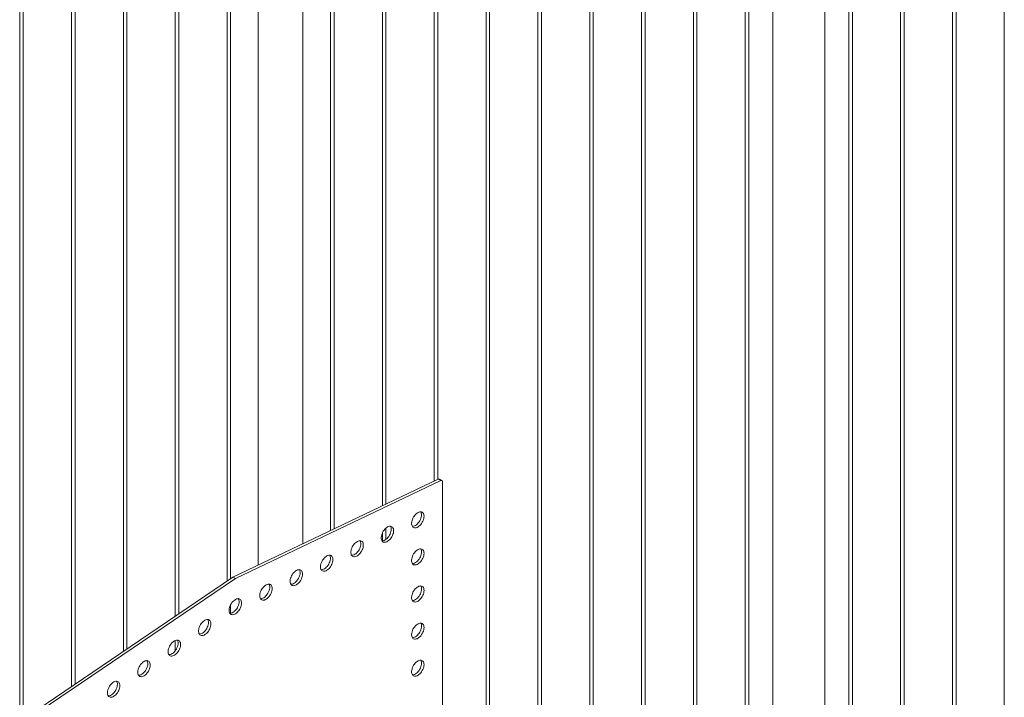
# Paper-space layout 'Sheet2' of a CAD drawing. Units: millimetres. Extents: x 0 to 42, y 0 to 29.8.
# Drawn here: x 16.8 to 18.4, y 24.4 to 25.5 of the extents above; entities that cross this region are included whole.
import ezdxf

# ---------------------------------------------------------------- set-up
doc = ezdxf.new("R2010")
doc.units = ezdxf.units.MM

psp = doc.layouts.new('Sheet2')

# ---------------------------------------------------------------- linework, layer by layer
at = {"color": 7, "linetype": 'Continuous', "lineweight": 0}
for p, q in [((18.439, 26.8765), (18.439, 23.8405)), ((18.3506, 26.8255), (18.3506, 23.7895)), ((18.3566, 23.7892), (18.3566, 26.829)), ((18.2622, 26.7745), (18.2622, 23.7385)), ((18.2682, 23.7382), (18.2682, 26.7779)), ((18.1738, 26.7234), (18.1738, 23.6875)), ((18.1798, 23.6871), (18.1798, 26.7269)), ((18.1329, 23.6295), (18.1329, 26.6998)), ((18.044, 26.6485), (18.044, 23.6295)), ((17.997, 26.6214), (17.997, 23.5854)), ((18.003, 23.5851), (18.003, 26.6249)), ((17.9086, 26.5704), (17.9086, 24.2765)), ((17.9146, 24.2607), (17.9146, 26.5738)), ((17.8203, 26.5193), (17.8203, 24.3101)), ((17.8263, 24.3116), (17.8263, 26.5228)), ((17.7319, 26.4683), (17.7319, 24.2751)), ((17.7379, 24.2771), (17.7379, 26.4718)), ((17.6435, 26.4173), (17.6435, 24.2449)), ((17.6495, 24.247), (17.6495, 26.4207)), ((17.5551, 26.3663), (17.5551, 24.2119)), ((17.5611, 24.2142), (17.5611, 26.3697)), ((17.4727, 24.7344), (17.4727, 26.3187)), ((17.4667, 26.3152), (17.4667, 24.7316)), ((17.3843, 24.6924), (17.3843, 26.2677)), ((17.3783, 26.2642), (17.3783, 24.6895)), ((17.2959, 24.6503), (17.2959, 26.2166)), ((17.2899, 26.2132), (17.2899, 24.6474)), ((17.2426, 24.6249), (17.2426, 26.1846)), ((17.1665, 26.1419), (17.1665, 24.5886)), ((17.1192, 24.5652), (17.1192, 26.1146)), ((17.1132, 26.1111), (17.1132, 24.5612)), ((17.0248, 26.0601), (17.0248, 24.5012)), ((17.0308, 24.5053), (17.0308, 26.0636)), ((16.9364, 26.0091), (16.9364, 24.4413)), ((16.9424, 24.4453), (16.9424, 26.0125)), ((16.848, 25.9581), (16.848, 24.3813)), ((16.854, 24.3854), (16.854, 25.9615)), ((16.7596, 25.907), (16.7596, 23.898)), ((16.7656, 23.9066), (16.7656, 25.9105)), ((17.4736, 24.7348), (17.1232, 24.568)), ((17.4778, 24.7324), (17.1275, 24.5656)), ((17.4778, 24.7324), (17.4736, 24.7348)), ((17.48, 24.7325), (17.4757, 24.7349)), ((17.481, 24.2022), (17.481, 24.7302)), ((17.3783, 24.6433), (17.3783, 24.6297)), ((17.3843, 24.6323), (17.3843, 24.6514)), ((17.1232, 24.568), (16.7729, 24.3304)), ((17.1275, 24.5656), (16.7771, 24.3279)), ((17.1275, 24.5656), (17.1232, 24.568)), ((17.1192, 24.5062), (17.1192, 24.5202)), ((17.0248, 24.4597), (17.0248, 24.442))]:
    psp.add_line(p, q, dxfattribs=at)
at = {"color": 7, "linetype": 'Continuous', "lineweight": 0, "flags": 128}
for points in [[(17.4492, 24.6717), (17.4491, 24.6735), (17.4487, 24.6751), (17.4481, 24.6765), (17.4473, 24.6776), (17.4462, 24.6785), (17.445, 24.679), (17.4437, 24.6792), (17.4422, 24.6791), (17.4406, 24.6787), (17.439, 24.678), (17.4374, 24.677), (17.4358, 24.6757), (17.4343, 24.6742), (17.4328, 24.6725), (17.4315, 24.6706), (17.4304, 24.6686), (17.4295, 24.6665), (17.4288, 24.6644), (17.4283, 24.6624), (17.428, 24.6604), (17.428, 24.6585), (17.4283, 24.6568), (17.4288, 24.6553), (17.4295, 24.654), (17.4304, 24.653), (17.4315, 24.6523), (17.4328, 24.6519), (17.4343, 24.6519), (17.4358, 24.6521), (17.4374, 24.6527), (17.439, 24.6535), (17.4406, 24.6547), (17.4422, 24.6561), (17.4437, 24.6577), (17.445, 24.6595), (17.4462, 24.6615), (17.4473, 24.6635), (17.4481, 24.6656), (17.4487, 24.6677), (17.4491, 24.6697), (17.4492, 24.6717)], [(17.4293, 24.6543), (17.43, 24.6543), (17.4315, 24.6546), (17.4331, 24.6551), (17.4348, 24.656), (17.4364, 24.6571), (17.4379, 24.6585), (17.4394, 24.6602), (17.4408, 24.662), (17.442, 24.6639), (17.443, 24.666), (17.4439, 24.6681), (17.4445, 24.6701), (17.4448, 24.6722), (17.445, 24.6741)], [(17.3974, 24.647), (17.3973, 24.6488), (17.3969, 24.6504), (17.3963, 24.6518), (17.3955, 24.6529), (17.3945, 24.6538), (17.3932, 24.6543), (17.3919, 24.6546), (17.3904, 24.6545), (17.3888, 24.6541), (17.3872, 24.6534), (17.3856, 24.6524), (17.384, 24.6511), (17.3825, 24.6496), (17.3811, 24.6478), (17.3798, 24.646), (17.3786, 24.644), (17.3777, 24.6419), (17.377, 24.6398), (17.3765, 24.6377), (17.3762, 24.6357), (17.3762, 24.6338), (17.3765, 24.6321), (17.377, 24.6306), (17.3777, 24.6294), (17.3786, 24.6284), (17.3798, 24.6277), (17.3811, 24.6273), (17.3825, 24.6272), (17.384, 24.6275), (17.3856, 24.628), (17.3872, 24.6289), (17.3888, 24.63), (17.3904, 24.6314), (17.3919, 24.6331), (17.3932, 24.6349), (17.3945, 24.6368), (17.3955, 24.6389), (17.3963, 24.6409), (17.3969, 24.643), (17.3973, 24.6451), (17.3974, 24.647)], [(17.3775, 24.6297), (17.3782, 24.6297), (17.3798, 24.6299), (17.3814, 24.6305), (17.383, 24.6313), (17.3846, 24.6325), (17.3862, 24.6339), (17.3876, 24.6355), (17.389, 24.6373), (17.3902, 24.6393), (17.3913, 24.6413), (17.3921, 24.6434), (17.3927, 24.6455), (17.3931, 24.6475), (17.3932, 24.6495)], [(17.3457, 24.6224), (17.3455, 24.6242), (17.3452, 24.6258), (17.3446, 24.6272), (17.3437, 24.6283), (17.3427, 24.6291), (17.3415, 24.6297), (17.3401, 24.6299), (17.3386, 24.6298), (17.3371, 24.6294), (17.3355, 24.6287), (17.3338, 24.6277), (17.3322, 24.6264), (17.3307, 24.6249), (17.3293, 24.6232), (17.328, 24.6213), (17.3269, 24.6193), (17.3259, 24.6172), (17.3252, 24.6151), (17.3247, 24.6131), (17.3245, 24.6111), (17.3245, 24.6092), (17.3247, 24.6075), (17.3252, 24.606), (17.3259, 24.6047), (17.3269, 24.6037), (17.328, 24.603), (17.3293, 24.6026), (17.3307, 24.6026), (17.3322, 24.6028), (17.3338, 24.6034), (17.3355, 24.6042), (17.3371, 24.6054), (17.3386, 24.6068), (17.3401, 24.6084), (17.3415, 24.6102), (17.3427, 24.6122), (17.3437, 24.6142), (17.3446, 24.6163), (17.3452, 24.6184), (17.3455, 24.6204), (17.3457, 24.6224)], [(17.3257, 24.605), (17.3265, 24.605), (17.328, 24.6052), (17.3296, 24.6058), (17.3312, 24.6067), (17.3328, 24.6078), (17.3344, 24.6092), (17.3359, 24.6108), (17.3372, 24.6127), (17.3384, 24.6146), (17.3395, 24.6166), (17.3403, 24.6187), (17.3409, 24.6208), (17.3413, 24.6229), (17.3414, 24.6248)], [(17.2939, 24.5977), (17.2938, 24.5995), (17.2934, 24.6011), (17.2928, 24.6025), (17.2919, 24.6036), (17.2909, 24.6045), (17.2897, 24.605), (17.2883, 24.6053), (17.2869, 24.6052), (17.2853, 24.6048), (17.2837, 24.604), (17.2821, 24.603), (17.2805, 24.6018), (17.2789, 24.6002), (17.2775, 24.5985), (17.2762, 24.5966), (17.2751, 24.5946), (17.2742, 24.5926), (17.2734, 24.5905), (17.2729, 24.5884), (17.2727, 24.5864), (17.2727, 24.5845), (17.2729, 24.5828), (17.2734, 24.5813), (17.2742, 24.5801), (17.2751, 24.5791), (17.2762, 24.5784), (17.2775, 24.578), (17.2789, 24.5779), (17.2805, 24.5781), (17.2821, 24.5787), (17.2837, 24.5796), (17.2853, 24.5807), (17.2869, 24.5821), (17.2883, 24.5837), (17.2897, 24.5855), (17.2909, 24.5875), (17.2919, 24.5895), (17.2928, 24.5916), (17.2934, 24.5937), (17.2938, 24.5958), (17.2939, 24.5977)], [(17.4492, 24.6084), (17.4491, 24.6102), (17.4487, 24.6118), (17.4481, 24.6132), (17.4473, 24.6143), (17.4462, 24.6152), (17.445, 24.6157), (17.4437, 24.616), (17.4422, 24.6159), (17.4406, 24.6155), (17.439, 24.6147), (17.4374, 24.6137), (17.4358, 24.6125), (17.4343, 24.6109), (17.4328, 24.6092), (17.4315, 24.6073), (17.4304, 24.6053), (17.4295, 24.6033), (17.4288, 24.6012), (17.4283, 24.5991), (17.428, 24.5971), (17.428, 24.5952), (17.4283, 24.5935), (17.4288, 24.592), (17.4295, 24.5907), (17.4304, 24.5898), (17.4315, 24.589), (17.4328, 24.5887), (17.4343, 24.5886), (17.4358, 24.5888), (17.4374, 24.5894), (17.439, 24.5903), (17.4406, 24.5914), (17.4422, 24.5928), (17.4437, 24.5944), (17.445, 24.5962), (17.4462, 24.5982), (17.4473, 24.6002), (17.4481, 24.6023), (17.4487, 24.6044), (17.4491, 24.6064), (17.4492, 24.6084)], [(17.4293, 24.591), (17.43, 24.591), (17.4315, 24.5913), (17.4331, 24.5918), (17.4348, 24.5927), (17.4364, 24.5939), (17.4379, 24.5953), (17.4394, 24.5969), (17.4408, 24.5987), (17.442, 24.6006), (17.443, 24.6027), (17.4439, 24.6048), (17.4445, 24.6069), (17.4448, 24.6089), (17.445, 24.6108)], [(17.274, 24.5803), (17.2747, 24.5803), (17.2762, 24.5806), (17.2778, 24.5812), (17.2794, 24.582), (17.281, 24.5832), (17.2826, 24.5846), (17.2841, 24.5862), (17.2855, 24.588), (17.2867, 24.5899), (17.2877, 24.592), (17.2885, 24.5941), (17.2891, 24.5962), (17.2895, 24.5982), (17.2896, 24.6001)], [(17.2421, 24.573), (17.242, 24.5748), (17.2416, 24.5765), (17.241, 24.5778), (17.2402, 24.579), (17.2391, 24.5798), (17.2379, 24.5804), (17.2366, 24.5806), (17.2351, 24.5805), (17.2335, 24.5801), (17.2319, 24.5794), (17.2303, 24.5784), (17.2287, 24.5771), (17.2272, 24.5756), (17.2257, 24.5739), (17.2244, 24.572), (17.2233, 24.57), (17.2224, 24.5679), (17.2217, 24.5658), (17.2212, 24.5637), (17.2209, 24.5617), (17.2209, 24.5599), (17.2212, 24.5582), (17.2217, 24.5567), (17.2224, 24.5554), (17.2233, 24.5544), (17.2244, 24.5537), (17.2257, 24.5533), (17.2272, 24.5532), (17.2287, 24.5535), (17.2303, 24.554), (17.2319, 24.5549), (17.2335, 24.5561), (17.2351, 24.5575), (17.2366, 24.5591), (17.2379, 24.5609), (17.2391, 24.5628), (17.2402, 24.5649), (17.241, 24.567), (17.2416, 24.5691), (17.242, 24.5711), (17.2421, 24.573)], [(17.2222, 24.5557), (17.2229, 24.5557), (17.2244, 24.5559), (17.226, 24.5565), (17.2277, 24.5574), (17.2293, 24.5585), (17.2308, 24.5599), (17.2323, 24.5615), (17.2337, 24.5633), (17.2349, 24.5653), (17.2359, 24.5673), (17.2368, 24.5694), (17.2374, 24.5715), (17.2377, 24.5735), (17.2379, 24.5755)], [(17.1903, 24.5484), (17.1902, 24.5502), (17.1898, 24.5518), (17.1892, 24.5532), (17.1884, 24.5543), (17.1874, 24.5552), (17.1862, 24.5557), (17.1848, 24.5559), (17.1833, 24.5559), (17.1817, 24.5554), (17.1801, 24.5547), (17.1785, 24.5537), (17.1769, 24.5524), (17.1754, 24.5509), (17.174, 24.5492), (17.1727, 24.5473), (17.1715, 24.5453), (17.1706, 24.5433), (17.1699, 24.5412), (17.1694, 24.5391), (17.1691, 24.5371), (17.1691, 24.5352), (17.1694, 24.5335), (17.1699, 24.532), (17.1706, 24.5307), (17.1715, 24.5297), (17.1727, 24.529), (17.174, 24.5287), (17.1754, 24.5286), (17.1769, 24.5288), (17.1785, 24.5294), (17.1801, 24.5303), (17.1817, 24.5314), (17.1833, 24.5328), (17.1848, 24.5344), (17.1862, 24.5362), (17.1874, 24.5382), (17.1884, 24.5402), (17.1892, 24.5423), (17.1898, 24.5444), (17.1902, 24.5464), (17.1903, 24.5484)], [(17.4492, 24.5451), (17.4491, 24.5469), (17.4487, 24.5485), (17.4481, 24.5499), (17.4473, 24.551), (17.4462, 24.5519), (17.445, 24.5524), (17.4437, 24.5527), (17.4422, 24.5526), (17.4406, 24.5522), (17.439, 24.5515), (17.4374, 24.5505), (17.4358, 24.5492), (17.4343, 24.5477), (17.4328, 24.5459), (17.4315, 24.5441), (17.4304, 24.5421), (17.4295, 24.54), (17.4288, 24.5379), (17.4283, 24.5358), (17.428, 24.5338), (17.428, 24.5319), (17.4283, 24.5302), (17.4288, 24.5287), (17.4295, 24.5275), (17.4304, 24.5265), (17.4315, 24.5258), (17.4328, 24.5254), (17.4343, 24.5253), (17.4358, 24.5256), (17.4374, 24.5261), (17.439, 24.527), (17.4406, 24.5281), (17.4422, 24.5295), (17.4437, 24.5312), (17.445, 24.533), (17.4462, 24.5349), (17.4473, 24.5369), (17.4481, 24.539), (17.4487, 24.5411), (17.4491, 24.5432), (17.4492, 24.5451)], [(17.1704, 24.531), (17.1711, 24.531), (17.1727, 24.5313), (17.1743, 24.5318), (17.1759, 24.5327), (17.1775, 24.5338), (17.1791, 24.5353), (17.1805, 24.5369), (17.1819, 24.5387), (17.1831, 24.5406), (17.1842, 24.5427), (17.185, 24.5448), (17.1856, 24.5469), (17.186, 24.5489), (17.1861, 24.5508)], [(17.4293, 24.5277), (17.43, 24.5278), (17.4315, 24.528), (17.4331, 24.5286), (17.4348, 24.5294), (17.4364, 24.5306), (17.4379, 24.532), (17.4394, 24.5336), (17.4408, 24.5354), (17.442, 24.5374), (17.443, 24.5394), (17.4439, 24.5415), (17.4445, 24.5436), (17.4448, 24.5456), (17.445, 24.5476)], [(17.1381, 24.5235), (17.1379, 24.5253), (17.1376, 24.5269), (17.137, 24.5283), (17.1361, 24.5294), (17.1351, 24.5303), (17.1339, 24.5308), (17.1325, 24.5311), (17.1311, 24.531), (17.1295, 24.5306), (17.1279, 24.5298), (17.1263, 24.5288), (17.1247, 24.5276), (17.1231, 24.526), (17.1217, 24.5243), (17.1204, 24.5224), (17.1193, 24.5204), (17.1183, 24.5184), (17.1176, 24.5163), (17.1171, 24.5142), (17.1169, 24.5122), (17.1169, 24.5103), (17.1171, 24.5086), (17.1176, 24.5071), (17.1183, 24.5059), (17.1193, 24.5049), (17.1204, 24.5042), (17.1217, 24.5038), (17.1231, 24.5037), (17.1247, 24.5039), (17.1263, 24.5045), (17.1279, 24.5054), (17.1295, 24.5065), (17.1311, 24.5079), (17.1325, 24.5095), (17.1339, 24.5113), (17.1351, 24.5133), (17.1361, 24.5153), (17.137, 24.5174), (17.1376, 24.5195), (17.1379, 24.5216), (17.1381, 24.5235)], [(17.1182, 24.5061), (17.1189, 24.5061), (17.1204, 24.5064), (17.122, 24.507), (17.1236, 24.5078), (17.1252, 24.509), (17.1268, 24.5104), (17.1283, 24.512), (17.1297, 24.5138), (17.1309, 24.5157), (17.1319, 24.5178), (17.1327, 24.5199), (17.1333, 24.522), (17.1337, 24.524), (17.1338, 24.5259)], [(17.0858, 24.4881), (17.0857, 24.4898), (17.0853, 24.4915), (17.0847, 24.4928), (17.0839, 24.494), (17.0829, 24.4948), (17.0816, 24.4954), (17.0803, 24.4956), (17.0788, 24.4955), (17.0772, 24.4951), (17.0756, 24.4944), (17.074, 24.4934), (17.0724, 24.4921), (17.0709, 24.4906), (17.0694, 24.4889), (17.0682, 24.487), (17.067, 24.485), (17.0661, 24.4829), (17.0654, 24.4808), (17.0649, 24.4788), (17.0646, 24.4768), (17.0646, 24.4749), (17.0649, 24.4732), (17.0654, 24.4717), (17.0661, 24.4704), (17.067, 24.4694), (17.0682, 24.4687), (17.0694, 24.4683), (17.0709, 24.4682), (17.0724, 24.4685), (17.074, 24.4691), (17.0756, 24.4699), (17.0772, 24.4711), (17.0788, 24.4725), (17.0803, 24.4741), (17.0816, 24.4759), (17.0829, 24.4778), (17.0839, 24.4799), (17.0847, 24.482), (17.0853, 24.4841), (17.0857, 24.4861), (17.0858, 24.4881)], [(17.0659, 24.4707), (17.0666, 24.4707), (17.0682, 24.4709), (17.0698, 24.4715), (17.0714, 24.4724), (17.073, 24.4735), (17.0746, 24.4749), (17.076, 24.4765), (17.0774, 24.4783), (17.0786, 24.4803), (17.0796, 24.4823), (17.0805, 24.4844), (17.0811, 24.4865), (17.0815, 24.4886), (17.0816, 24.4905)], [(17.4492, 24.4818), (17.4491, 24.4836), (17.4487, 24.4852), (17.4481, 24.4866), (17.4473, 24.4878), (17.4462, 24.4886), (17.445, 24.4892), (17.4437, 24.4894), (17.4422, 24.4893), (17.4406, 24.4889), (17.439, 24.4882), (17.4374, 24.4872), (17.4358, 24.4859), (17.4343, 24.4844), (17.4328, 24.4827), (17.4315, 24.4808), (17.4304, 24.4788), (17.4295, 24.4767), (17.4288, 24.4746), (17.4283, 24.4725), (17.428, 24.4705), (17.428, 24.4687), (17.4283, 24.467), (17.4288, 24.4654), (17.4295, 24.4642), (17.4304, 24.4632), (17.4315, 24.4625), (17.4328, 24.4621), (17.4343, 24.462), (17.4358, 24.4623), (17.4374, 24.4628), (17.439, 24.4637), (17.4406, 24.4648), (17.4422, 24.4662), (17.4437, 24.4679), (17.445, 24.4697), (17.4462, 24.4716), (17.4473, 24.4737), (17.4481, 24.4758), (17.4487, 24.4778), (17.4491, 24.4799), (17.4492, 24.4818)], [(17.4293, 24.4645), (17.43, 24.4645), (17.4315, 24.4647), (17.4331, 24.4653), (17.4348, 24.4661), (17.4364, 24.4673), (17.4379, 24.4687), (17.4394, 24.4703), (17.4408, 24.4721), (17.442, 24.4741), (17.443, 24.4761), (17.4439, 24.4782), (17.4445, 24.4803), (17.4448, 24.4823), (17.445, 24.4843)], [(17.034, 24.4529), (17.0339, 24.4547), (17.0336, 24.4563), (17.0329, 24.4577), (17.0321, 24.4589), (17.0311, 24.4597), (17.0299, 24.4603), (17.0285, 24.4605), (17.027, 24.4604), (17.0255, 24.46), (17.0238, 24.4593), (17.0222, 24.4583), (17.0206, 24.457), (17.0191, 24.4555), (17.0177, 24.4538), (17.0164, 24.4519), (17.0153, 24.4499), (17.0143, 24.4478), (17.0136, 24.4457), (17.0131, 24.4436), (17.0129, 24.4416), (17.0129, 24.4398), (17.0131, 24.4381), (17.0136, 24.4366), (17.0143, 24.4353), (17.0153, 24.4343), (17.0164, 24.4336), (17.0177, 24.4332), (17.0191, 24.4331), (17.0206, 24.4334), (17.0222, 24.4339), (17.0238, 24.4348), (17.0255, 24.4359), (17.027, 24.4374), (17.0285, 24.439), (17.0299, 24.4408), (17.0311, 24.4427), (17.0321, 24.4448), (17.0329, 24.4469), (17.0336, 24.449), (17.0339, 24.451), (17.034, 24.4529)], [(17.0141, 24.4356), (17.0149, 24.4356), (17.0164, 24.4358), (17.018, 24.4364), (17.0196, 24.4373), (17.0212, 24.4384), (17.0228, 24.4398), (17.0243, 24.4414), (17.0256, 24.4432), (17.0268, 24.4452), (17.0279, 24.4472), (17.0287, 24.4493), (17.0293, 24.4514), (17.0297, 24.4534), (17.0298, 24.4554)], [(16.9823, 24.4178), (16.9821, 24.4196), (16.9818, 24.4212), (16.9812, 24.4226), (16.9803, 24.4237), (16.9793, 24.4246), (16.9781, 24.4251), (16.9767, 24.4254), (16.9752, 24.4253), (16.9737, 24.4249), (16.9721, 24.4242), (16.9704, 24.4232), (16.9689, 24.4219), (16.9673, 24.4204), (16.9659, 24.4186), (16.9646, 24.4168), (16.9635, 24.4148), (16.9625, 24.4127), (16.9618, 24.4106), (16.9613, 24.4085), (16.9611, 24.4065), (16.9611, 24.4046), (16.9613, 24.4029), (16.9618, 24.4014), (16.9625, 24.4002), (16.9635, 24.3992), (16.9646, 24.3985), (16.9659, 24.3981), (16.9673, 24.398), (16.9689, 24.3983), (16.9704, 24.3988), (16.9721, 24.3997), (16.9737, 24.4008), (16.9752, 24.4022), (16.9767, 24.4039), (16.9781, 24.4057), (16.9793, 24.4076), (16.9803, 24.4097), (16.9812, 24.4117), (16.9818, 24.4138), (16.9821, 24.4159), (16.9823, 24.4178)], [(16.9623, 24.4005), (16.9631, 24.4005), (16.9646, 24.4007), (16.9662, 24.4013), (16.9678, 24.4021), (16.9694, 24.4033), (16.971, 24.4047), (16.9725, 24.4063), (16.9739, 24.4081), (16.9751, 24.4101), (16.9761, 24.4121), (16.9769, 24.4142), (16.9775, 24.4163), (16.9779, 24.4183), (16.978, 24.4203)], [(17.4492, 24.4185), (17.4491, 24.4203), (17.4487, 24.422), (17.4481, 24.4233), (17.4473, 24.4245), (17.4462, 24.4253), (17.445, 24.4259), (17.4437, 24.4261), (17.4422, 24.426), (17.4406, 24.4256), (17.439, 24.4249), (17.4374, 24.4239), (17.4358, 24.4226), (17.4343, 24.4211), (17.4328, 24.4194), (17.4315, 24.4175), (17.4304, 24.4155), (17.4295, 24.4134), (17.4288, 24.4113), (17.4283, 24.4093), (17.428, 24.4073), (17.428, 24.4054), (17.4283, 24.4037), (17.4288, 24.4022), (17.4295, 24.4009), (17.4304, 24.3999), (17.4315, 24.3992), (17.4328, 24.3988), (17.4343, 24.3987), (17.4358, 24.399), (17.4374, 24.3996), (17.439, 24.4004), (17.4406, 24.4016), (17.4422, 24.403), (17.4437, 24.4046), (17.445, 24.4064), (17.4462, 24.4083), (17.4473, 24.4104), (17.4481, 24.4125), (17.4487, 24.4146), (17.4491, 24.4166), (17.4492, 24.4185)], [(17.4293, 24.4012), (17.43, 24.4012), (17.4315, 24.4014), (17.4331, 24.402), (17.4348, 24.4029), (17.4364, 24.404), (17.4379, 24.4054), (17.4394, 24.407), (17.4408, 24.4088), (17.442, 24.4108), (17.443, 24.4128), (17.4439, 24.4149), (17.4445, 24.417), (17.4448, 24.4191), (17.445, 24.421)], [(16.9305, 24.3827), (16.9304, 24.3845), (16.93, 24.3861), (16.9294, 24.3875), (16.9286, 24.3886), (16.9275, 24.3895), (16.9263, 24.39), (16.925, 24.3903), (16.9235, 24.3902), (16.9219, 24.3898), (16.9203, 24.389), (16.9187, 24.388), (16.9171, 24.3868), (16.9156, 24.3852), (16.9141, 24.3835), (16.9128, 24.3816), (16.9117, 24.3796), (16.9108, 24.3776), (16.9101, 24.3755), (16.9096, 24.3734), (16.9093, 24.3714), (16.9093, 24.3695), (16.9096, 24.3678), (16.9101, 24.3663), (16.9108, 24.365), (16.9117, 24.3641), (16.9128, 24.3634), (16.9141, 24.363), (16.9156, 24.3629), (16.9171, 24.3631), (16.9187, 24.3637), (16.9203, 24.3646), (16.9219, 24.3657), (16.9235, 24.3671), (16.925, 24.3687), (16.9263, 24.3705), (16.9275, 24.3725), (16.9286, 24.3745), (16.9294, 24.3766), (16.93, 24.3787), (16.9304, 24.3808), (16.9305, 24.3827)], [(16.9106, 24.3653), (16.9113, 24.3653), (16.9128, 24.3656), (16.9144, 24.3661), (16.9161, 24.367), (16.9177, 24.3682), (16.9192, 24.3696), (16.9207, 24.3712), (16.9221, 24.373), (16.9233, 24.3749), (16.9243, 24.377), (16.9252, 24.3791), (16.9258, 24.3812), (16.9261, 24.3832), (16.9263, 24.3851)]]:
    psp.add_lwpolyline(points, dxfattribs=at)
at = {"color": 7, "linetype": 'Continuous', "lineweight": 0}
for centre, radius, start, end in [((17.4747, 24.7328), 0.00233, 64.1064, 120.3497), ((17.4789, 24.7306), 0.00214, 349.7771, 121.5668), ((17.4358, 24.6745), 0.00912, 357.3751, 30.9901), ((17.3841, 24.6499), 0.00912, 357.3695, 30.9957), ((17.3323, 24.6252), 0.00912, 357.3699, 30.9963), ((17.2805, 24.6006), 0.00912, 357.3694, 30.9959), ((17.4359, 24.6113), 0.00912, 357.3695, 30.9957), ((17.2288, 24.5759), 0.00912, 357.3692, 30.9971), ((17.177, 24.5512), 0.00912, 357.3693, 30.9958), ((17.4359, 24.548), 0.00912, 357.3699, 30.9963), ((17.1247, 24.5264), 0.00912, 357.3695, 30.9966), ((17.0725, 24.4909), 0.00912, 357.3692, 30.9958), ((17.4359, 24.4847), 0.00912, 357.3695, 30.9957), ((17.0207, 24.4558), 0.00912, 357.3696, 30.9964), ((16.9689, 24.4207), 0.00912, 357.369, 30.996), ((17.4359, 24.4214), 0.00912, 357.3699, 30.9963), ((16.9171, 24.3856), 0.00912, 357.3692, 30.9965)]:
    psp.add_arc(centre, radius, start, end, dxfattribs=at)

doc.saveas('drawing.dxf')
